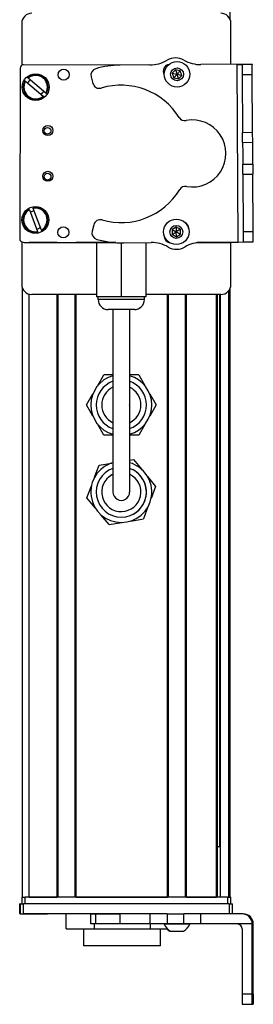
# Model space of a CAD drawing. Extents: x -133 to 1375, y -932 to 1729.
# Drawn here: x 1306 to 1375, y -644 to -350 of the extents above; entities that cross this region are included whole.
import ezdxf

# ---------------------------------------------------------------- set-up
doc = ezdxf.new("R2010")
doc.units = 0
doc.layers.get('0').update_dxf_attribs({"linetype": 'CONTINUOUS'})

msp = doc.modelspace()

# ---------------------------------------------------------------- linework, layer by layer
at = {"color": 7}
for p, q in [((1368.603516, -349.880249), (1368.603516, 1410.042725)), ((1305.908081, -364.3302), (1305.796753, -415.330078)), ((1344.012695, -363.413452), (1306.910278, -363.332397)), ((1370.990967, -416.286255), (1370.675537, -363.283691)), ((1306.794556, -416.332275), (1333.622803, -416.390869)), ((1307.404175, -416.457214), (1334.432373, -416.457214)), ((1306.604248, -611.957214), (1306.604248, -430.034241)), ((1308.604248, -611.957214), (1308.604248, -431.848572)), ((1316.953979, -611.957214), (1316.953979, -431.957214)), ((1317.253906, -611.957214), (1317.253906, -431.957214)), ((1322.354004, -611.957214), (1322.354004, -431.957214)), ((1322.654053, -611.957214), (1322.654053, -431.957214)), ((1365.803589, -431.957214), (1343.454102, -431.957214)), ((1349.896606, -611.957214), (1349.896606, -431.957214)), ((1350.196533, -611.957214), (1350.196533, -431.957214)), ((1355.296631, -611.957214), (1355.296631, -431.957214)), ((1355.59668, -611.957214), (1355.59668, -431.957214)), ((1364.552368, -611.957214), (1364.552368, -431.957214)), ((1364.852295, -611.957214), (1364.852295, -431.957214)), ((1365.527588, -596.957214), (1365.527588, -431.957214)), ((1365.749878, -611.957214), (1365.749878, -431.957214)), ((1368.225952, -611.957214), (1368.225952, -430.72699)), ((1368.603516, -611.957214), (1368.603516, -430.034241)), ((1333.604248, -436.457214), (1333.604248, -475.957214)), ((1338.604248, -436.457214), (1338.604248, -475.957214)), ((1368.30957, -613.957214), (1306.910278, -613.957214)), ((1367.803589, -611.957214), (1307.404175, -611.957214)), ((1322.654053, -611.957214), (1349.896606, -611.957214)), ((1344.623047, -616.957214), (1306.910278, -616.957214)), ((1375.175537, -640.957214), (1375.175537, -619.957214)), ((1375.490967, -640.957214), (1375.490967, -619.957214))]:
    msp.add_line(p, q, dxfattribs=at)
at = {"color": 7, "ltscale": 0.312778}
msp.add_line((1306.404175, -350.957275), (1306.404175, -363.468384), dxfattribs=at)
at = {"color": 7, "ltscale": 0.307108}
msp.add_line((1368.803589, -363.241577), (1368.803589, -350.957275), dxfattribs=at)
at = {"color": 7, "ltscale": 0.222509}
msp.add_line((1344.623047, -363.409302), (1335.7229, -363.469238), dxfattribs=at)
at = {"color": 7, "ltscale": 0.010413}
msp.add_line((1350.135254, -363.426758), (1349.71875, -363.425903), dxfattribs=at)
at = {"color": 7, "ltscale": 0.382404}
msp.add_line((1375.175293, -363.203857), (1359.879395, -363.294922), dxfattribs=at)
at = {"color": 7, "ltscale": 0.037501}
for p, q in [((1370.675537, -363.283691), (1372.175537, -363.27478)), ((1370.990967, -416.286255), (1372.490967, -416.276123))]:
    msp.add_line(p, q, dxfattribs=at)
at = {"color": 7, "ltscale": 0.075001}
for p, q in [((1375.175537, -363.256958), (1372.175537, -363.27478)), ((1372.175537, -363.27478), (1372.193359, -366.27478)), ((1372.193359, -366.27478), (1375.193359, -366.256836)), ((1372.313965, -386.526733), (1372.296143, -383.526733)), ((1375.313965, -386.508911), (1375.296021, -383.508911)), ((1372.313965, -386.526733), (1375.313965, -386.508911)), ((1372.352539, -393.026611), (1375.352539, -393.008789))]:
    msp.add_line(p, q, dxfattribs=at)
at = {"color": 7, "ltscale": 0.001328}
msp.add_line((1375.175293, -363.203857), (1375.175537, -363.256958), dxfattribs=at)
at = {"color": 7, "ltscale": 0.074998}
for p, q in [((1375.193359, -366.256836), (1375.175537, -363.256958)), ((1372.296143, -383.526733), (1375.296021, -383.508911)), ((1372.370483, -396.026489), (1372.352539, -393.026611)), ((1375.352539, -393.008789), (1375.370361, -396.008667)), ((1372.370483, -396.026489), (1375.370361, -396.008667)), ((1372.473145, -413.276245), (1372.490967, -416.276123)), ((1375.490967, -416.255981), (1375.473022, -413.256104))]:
    msp.add_line(p, q, dxfattribs=at)
at = {"color": 7, "ltscale": 0.00507}
msp.add_line((1308.150635, -367.186157), (1308.305176, -367.317505), dxfattribs=at)
at = {"color": 7, "ltscale": 0.173281}
for p, q in [((1313.583984, -371.809326), (1308.305176, -367.317505)), ((1307.527466, -368.231445), (1312.806274, -372.723267))]:
    msp.add_line(p, q, dxfattribs=at)
at = {"color": 7, "ltscale": 0.050063}
msp.add_line((1327.100586, -366.978394), (1327.630371, -368.909546), dxfattribs=at)
at = {"color": 7, "ltscale": 0.036086}
for p, q in [((1352.308838, -364.818481), (1351.328369, -365.877808)), ((1354.143555, -366.516724), (1353.716431, -365.137939)), ((1352.473389, -411.806152), (1352.528198, -413.248535))]:
    msp.add_line(p, q, dxfattribs=at)
at = {"color": 7, "ltscale": 0.036084}
for p, q in [((1351.328369, -365.877808), (1351.755615, -367.25647)), ((1351.755615, -367.25647), (1352.736084, -366.197266)), ((1353.716431, -365.137939), (1352.736084, -366.197266)), ((1353.163086, -367.575928), (1354.143555, -366.516724)), ((1351.251709, -412.574829), (1352.528198, -413.248535)), ((1351.306519, -414.01709), (1352.583008, -414.690796)), ((1353.749878, -412.479858), (1352.473389, -411.806152))]:
    msp.add_line(p, q, dxfattribs=at)
at = {"color": 7, "ltscale": 0.036088}
msp.add_line((1351.328369, -365.877808), (1352.736084, -366.197266), dxfattribs=at)
at = {"color": 7, "ltscale": 0.036082}
for p, q in [((1351.755615, -367.25647), (1353.163086, -367.575928)), ((1353.163086, -367.575928), (1352.736084, -366.197266)), ((1352.736084, -366.197266), (1354.143555, -366.516724))]:
    msp.add_line(p, q, dxfattribs=at)
at = {"color": 7, "ltscale": 0.036085}
for p, q in [((1353.716431, -365.137939), (1352.308838, -364.818481)), ((1352.473389, -411.806152), (1351.251709, -412.574829)), ((1353.749878, -412.479858), (1352.528198, -413.248535)), ((1352.583008, -414.690796), (1353.804688, -413.922119))]:
    msp.add_line(p, q, dxfattribs=at)
at = {"color": 7, "ltscale": 0.036087}
msp.add_line((1352.308838, -364.818481), (1352.736084, -366.197266), dxfattribs=at)
at = {"color": 7, "ltscale": 0.431306}
msp.add_line((1372.193359, -366.27478), (1372.296143, -383.526733), dxfattribs=at)
at = {"color": 7, "ltscale": 0.43131}
msp.add_line((1375.296021, -383.508911), (1375.193359, -366.256836), dxfattribs=at)
at = {"color": 7, "ltscale": 0.005068}
for p, q in [((1307.527466, -368.231445), (1307.373047, -368.100098)), ((1312.960693, -372.854614), (1312.806274, -372.723267)), ((1313.583984, -371.809326), (1313.738281, -371.940796))]:
    msp.add_line(p, q, dxfattribs=at)
at = {"color": 7, "ltscale": 0.081248}
for p, q in [((1372.313965, -386.526733), (1372.333252, -389.776611)), ((1375.333252, -389.758789), (1375.313965, -386.508911))]:
    msp.add_line(p, q, dxfattribs=at)
at = {"color": 7, "ltscale": 0.081251}
for p, q in [((1372.333252, -389.776611), (1372.352539, -393.026611)), ((1375.352539, -393.008789), (1375.333252, -389.758789))]:
    msp.add_line(p, q, dxfattribs=at)
at = {"color": 7, "ltscale": 0.431252}
msp.add_line((1372.370483, -396.026489), (1372.473145, -413.276245), dxfattribs=at)
at = {"color": 7, "ltscale": 0.431194}
msp.add_line((1375.473022, -413.256104), (1375.370361, -396.008667), dxfattribs=at)
at = {"color": 7, "ltscale": 0.005072}
msp.add_line((1308.679565, -406.652466), (1308.607666, -406.462769), dxfattribs=at)
at = {"color": 7, "ltscale": 0.173279}
msp.add_line((1308.679565, -406.652466), (1311.136475, -413.133545), dxfattribs=at)
at = {"color": 7, "ltscale": 0.005073}
for p, q in [((1309.729736, -406.037354), (1309.801758, -406.227051)), ((1311.208496, -413.323242), (1311.136475, -413.133545)), ((1312.258545, -412.70813), (1312.330566, -412.897827))]:
    msp.add_line(p, q, dxfattribs=at)
at = {"color": 7, "ltscale": 0.173278}
msp.add_line((1312.258545, -412.70813), (1309.801758, -406.227051), dxfattribs=at)
at = {"color": 7, "ltscale": 0.050061}
msp.add_line((1327.881592, -411.116577), (1327.374756, -413.053833), dxfattribs=at)
at = {"color": 7, "ltscale": 0.036083}
for p, q in [((1351.251709, -412.574829), (1351.306519, -414.01709)), ((1351.306519, -414.01709), (1352.528198, -413.248535)), ((1352.583008, -414.690796), (1352.528198, -413.248535)), ((1352.528198, -413.248535), (1353.804688, -413.922119)), ((1353.804688, -413.922119), (1353.749878, -412.479858))]:
    msp.add_line(p, q, dxfattribs=at)
at = {"color": 7, "ltscale": 0.074999}
msp.add_line((1375.473022, -413.256104), (1372.473145, -413.276245), dxfattribs=at)
at = {"color": 7, "ltscale": 0.317632}
msp.add_line((1306.404175, -416.251953), (1306.404175, -428.957214), dxfattribs=at)
at = {"color": 7, "ltscale": 0.208743}
for p, q in [((1316.953979, -416.457214), (1308.604248, -416.457214)), ((1308.604248, -611.957214), (1316.953979, -611.957214))]:
    msp.add_line(p, q, dxfattribs=at)
at = {"color": 7, "ltscale": 0.294458}
msp.add_line((1334.432373, -416.457214), (1322.654053, -416.457214), dxfattribs=at)
at = {"color": 7, "ltscale": 0.405}
msp.add_line((1328.75415, -416.457214), (1328.75415, -432.657227), dxfattribs=at)
at = {"color": 7, "ltscale": 0.403429}
msp.add_line((1336.104248, -416.520081), (1336.104248, -432.657227), dxfattribs=at)
at = {"color": 7, "ltscale": 0.204427}
msp.add_line((1336.843628, -416.516296), (1345.020508, -416.460876), dxfattribs=at)
at = {"color": 7, "ltscale": 0.404645}
msp.add_line((1343.454102, -416.471436), (1343.454102, -432.657227), dxfattribs=at)
at = {"color": 7, "ltscale": 0.004996}
msp.add_line((1350.24646, -416.427185), (1350.446289, -416.427612), dxfattribs=at)
at = {"color": 7, "ltscale": 0.003867}
msp.add_line((1350.337646, -416.457214), (1350.49231, -416.457214), dxfattribs=at)
at = {"color": 7, "ltscale": 0.130627}
msp.add_line((1364.019287, -416.457214), (1358.794189, -416.457214), dxfattribs=at)
at = {"color": 7, "ltscale": 0.130609}
msp.add_line((1358.794189, -416.457214), (1364.018555, -416.457214), dxfattribs=at)
at = {"color": 7, "ltscale": 0.232966}
msp.add_line((1358.875244, -416.445984), (1368.193848, -416.46637), dxfattribs=at)
at = {"color": 7, "ltscale": 0.274774}
msp.add_line((1360.000244, -416.360107), (1370.990967, -416.286255), dxfattribs=at)
at = {"color": 7, "ltscale": 0.316411}
msp.add_line((1368.803589, -428.957214), (1368.803589, -416.300781), dxfattribs=at)
at = {"color": 7, "ltscale": 0.075002}
msp.add_line((1372.490967, -416.276123), (1375.490967, -416.255981), dxfattribs=at)
at = {"color": 7, "ltscale": 0.483749}
msp.add_line((1328.75415, -431.957214), (1309.404175, -431.957214), dxfattribs=at)
at = {"color": 7, "ltscale": 0.183752}
msp.add_line((1336.104248, -432.657227), (1328.75415, -432.657227), dxfattribs=at)
at = {"color": 7, "ltscale": 0.02}
for p, q in [((1329.204102, -433.457214), (1329.204102, -432.657227)), ((1343.00415, -433.457214), (1343.00415, -432.657227)), ((1343.00415, -433.457214), (1343.00415, -432.657227))]:
    msp.add_line(p, q, dxfattribs=at)
at = {"color": 7, "ltscale": 0.255203}
msp.add_line((1339.412231, -433.457214), (1329.204102, -433.457214), dxfattribs=at)
at = {"color": 7, "ltscale": 0.183746}
msp.add_line((1343.454102, -432.657227), (1336.104248, -432.657227), dxfattribs=at)
at = {"color": 7, "ltscale": 0.089798}
msp.add_line((1343.00415, -433.457214), (1339.412231, -433.457214), dxfattribs=at)
at = {"color": 7, "ltscale": 0.144244}
msp.add_line((1337.973877, -436.457214), (1332.204102, -436.457214), dxfattribs=at)
at = {"color": 7, "ltscale": 0.050757}
msp.add_line((1340.00415, -436.457214), (1337.973877, -436.457214), dxfattribs=at)
at = {"color": 7, "ltscale": 0.3375}
msp.add_line((1338.604248, -436.457214), (1338.604248, -449.957214), dxfattribs=at)
at = {"color": 7, "ltscale": 0.375}
for p, q in [((1338.604248, -449.957214), (1338.604248, -464.957214)), ((1333.604248, -475.957214), (1333.604248, -490.957214)), ((1338.604248, -475.957214), (1338.604248, -490.957214))]:
    msp.add_line(p, q, dxfattribs=at)
at = {"color": 7, "ltscale": 0.096108}
for p, q in [((1328.98584, -459.286499), (1330.907959, -455.957214)), ((1330.907959, -473.957214), (1328.98584, -470.62793)), ((1329.50647, -482.927917), (1333.299072, -482.299377))]:
    msp.add_line(p, q, dxfattribs=at)
at = {"color": 7, "ltscale": 0.067407}
for p, q in [((1333.604248, -455.957214), (1330.907959, -455.957214)), ((1333.604248, -473.957214), (1330.907959, -473.957214))]:
    msp.add_line(p, q, dxfattribs=at)
at = {"color": 7, "ltscale": 0.067368}
msp.add_line((1341.300293, -455.957214), (1338.605591, -455.957214), dxfattribs=at)
at = {"color": 7, "ltscale": 0.096109}
for p, q in [((1341.300293, -455.957214), (1343.222534, -459.286499)), ((1344.574219, -461.62793), (1346.49646, -464.957214)), ((1332.449463, -500.685669), (1330.008789, -497.715454))]:
    msp.add_line(p, q, dxfattribs=at)
at = {"color": 7, "ltscale": 0.096106}
for p, q in [((1325.711914, -464.957214), (1327.634033, -461.627991)), ((1328.154541, -486.526611), (1329.50647, -482.927917))]:
    msp.add_line(p, q, dxfattribs=at)
at = {"color": 7, "ltscale": 0.096745}
msp.add_line((1327.646729, -468.308594), (1325.711914, -464.957214), dxfattribs=at)
at = {"color": 7, "ltscale": 0.09611}
for p, q in [((1346.49646, -464.957214), (1344.574219, -468.28656)), ((1343.222534, -470.627869), (1341.300293, -473.957214)), ((1346.356689, -489.258057), (1345.004639, -492.856873)), ((1344.053955, -495.387695), (1342.701904, -498.986511))]:
    msp.add_line(p, q, dxfattribs=at)
at = {"color": 7, "ltscale": 0.067401}
msp.add_line((1341.300293, -473.957214), (1338.604248, -473.957214), dxfattribs=at)
at = {"color": 7, "ltscale": 0.02926}
msp.add_line((1338.604248, -481.420105), (1339.758911, -481.22876), dxfattribs=at)
at = {"color": 7, "ltscale": 0.096107}
for p, q in [((1339.758911, -481.22876), (1342.199463, -484.198975)), ((1325.851807, -492.656372), (1327.203613, -489.057617)), ((1328.292358, -495.626587), (1325.851807, -492.656372))]:
    msp.add_line(p, q, dxfattribs=at)
at = {"color": 7, "ltscale": 0.096747}
msp.add_line((1343.899902, -486.268066), (1346.356689, -489.258057), dxfattribs=at)
at = {"color": 7, "ltscale": 0.096112}
msp.add_line((1338.90918, -499.615112), (1342.701904, -498.986511), dxfattribs=at)
at = {"color": 7, "ltscale": 0.096111}
msp.add_line((1332.449463, -500.685669), (1336.242188, -500.057129), dxfattribs=at)
at = {"color": 7, "ltscale": 0.004285}
msp.add_line((1364.852295, -596.957214), (1365.023682, -596.957214), dxfattribs=at)
at = {"color": 7, "ltscale": 0.016898}
msp.add_line((1365.699585, -596.957214), (1365.023682, -596.957214), dxfattribs=at)
at = {"color": 7, "ltscale": 0.002783}
for p, q in [((1305.908081, -613.957214), (1305.796753, -613.957214)), ((1305.908081, -616.957214), (1305.796753, -616.957214))]:
    msp.add_line(p, q, dxfattribs=at)
at = {"color": 7, "ltscale": 0.075}
for p, q in [((1305.796753, -616.957214), (1305.796753, -613.957214)), ((1305.796753, -616.957214), (1305.796753, -613.957214)), ((1305.908081, -613.957214), (1305.908081, -616.957214)), ((1306.910278, -616.957214), (1306.910278, -613.957214)), ((1368.30957, -613.957214), (1368.30957, -616.957214)), ((1369.307373, -616.957214), (1369.307373, -613.957214)), ((1327.029297, -619.957214), (1327.029297, -616.957214)), ((1328.462891, -619.957214), (1328.462891, -616.957214)), ((1335.7229, -619.957214), (1335.7229, -616.957214)), ((1344.623047, -616.957214), (1344.623047, -619.957214)), ((1349.758911, -616.957214), (1349.758911, -619.957214)), ((1354.815186, -619.957214), (1354.815186, -616.957214)), ((1359.879395, -619.957214), (1359.879395, -616.957214)), ((1375.175537, -640.957214), (1372.175537, -640.957214)), ((1372.193359, -643.957214), (1375.193359, -643.957214))]:
    msp.add_line(p, q, dxfattribs=at)
at = {"color": 7, "ltscale": 0.025055}
for p, q in [((1305.908081, -613.957214), (1306.910278, -613.957214)), ((1305.908081, -616.957214), (1306.910278, -616.957214))]:
    msp.add_line(p, q, dxfattribs=at)
at = {"color": 7, "ltscale": 0.025}
for p, q in [((1306.404175, -611.957214), (1307.404175, -611.957214)), ((1367.803589, -611.957214), (1368.803589, -611.957214))]:
    msp.add_line(p, q, dxfattribs=at)
at = {"color": 7, "ltscale": 0.05}
for p, q in [((1306.404175, -611.957214), (1306.404175, -613.957214)), ((1307.404175, -613.957214), (1307.404175, -611.957214)), ((1367.803589, -611.957214), (1367.803589, -613.957214)), ((1368.803589, -613.957214), (1368.803589, -611.957214))]:
    msp.add_line(p, q, dxfattribs=at)
at = {"color": 7, "ltscale": 0.223892}
msp.add_line((1355.59668, -611.957214), (1364.552368, -611.957214), dxfattribs=at)
at = {"color": 7, "ltscale": 0.024945}
msp.add_line((1368.30957, -613.957214), (1369.307373, -613.957214), dxfattribs=at)
at = {"color": 7, "ltscale": 0.002209}
msp.add_line((1306.951904, -616.957214), (1307.040283, -616.957214), dxfattribs=at)
at = {"color": 7, "ltscale": 0.012222}
msp.add_line((1307.038574, -616.957214), (1307.527466, -616.957214), dxfattribs=at)
at = {"color": 7, "ltscale": 0.13197}
msp.add_line((1307.527466, -616.957214), (1312.806274, -616.957214), dxfattribs=at)
at = {"color": 7, "ltscale": 0.144189}
msp.add_line((1308.305176, -616.957214), (1314.072754, -616.957214), dxfattribs=at)
at = {"color": 7, "ltscale": 0.184457}
msp.add_line((1327.029297, -616.957214), (1319.651001, -616.957214), dxfattribs=at)
at = {"color": 7, "ltscale": 0.1125}
msp.add_line((1319.651001, -621.457214), (1319.651001, -616.957214), dxfattribs=at)
at = {"color": 7, "ltscale": 0.03584}
for p, q in [((1327.029297, -616.957214), (1328.462891, -616.957214)), ((1328.462891, -619.957214), (1327.029297, -619.957214))]:
    msp.add_line(p, q, dxfattribs=at)
at = {"color": 7, "ltscale": 0.176422}
for p, q in [((1328.462891, -616.957214), (1335.519775, -616.957214)), ((1335.519775, -619.957214), (1328.462891, -619.957214))]:
    msp.add_line(p, q, dxfattribs=at)
at = {"color": 7, "ltscale": 0.005078}
for p, q in [((1335.519775, -616.957214), (1335.7229, -616.957214)), ((1335.7229, -619.957214), (1335.519775, -619.957214))]:
    msp.add_line(p, q, dxfattribs=at)
at = {"color": 7, "ltscale": 0.222504}
for p, q in [((1344.623047, -616.957214), (1335.7229, -616.957214)), ((1344.623047, -619.957214), (1335.7229, -619.957214))]:
    msp.add_line(p, q, dxfattribs=at)
at = {"color": 7, "ltscale": 0.128397}
for p, q in [((1349.758911, -616.957214), (1344.623047, -616.957214)), ((1349.758911, -619.957214), (1344.623047, -619.957214))]:
    msp.add_line(p, q, dxfattribs=at)
at = {"color": 7, "ltscale": 0.063101}
for p, q in [((1349.758911, -616.957214), (1352.282959, -616.957214)), ((1352.282959, -619.957214), (1349.758911, -619.957214))]:
    msp.add_line(p, q, dxfattribs=at)
at = {"color": 7, "ltscale": 0.063306}
for p, q in [((1352.282959, -616.957214), (1354.815186, -616.957214)), ((1354.815186, -619.957214), (1352.282959, -619.957214))]:
    msp.add_line(p, q, dxfattribs=at)
at = {"color": 7, "ltscale": 0.126605}
for p, q in [((1359.879395, -616.957214), (1354.815186, -616.957214)), ((1359.879395, -619.957214), (1354.815186, -619.957214))]:
    msp.add_line(p, q, dxfattribs=at)
at = {"color": 7, "ltscale": 0.307397}
msp.add_line((1372.175293, -616.957214), (1359.879395, -616.957214), dxfattribs=at)
at = {"color": 7, "ltscale": 0.007892}
msp.add_line((1372.490967, -616.957214), (1372.175293, -616.957214), dxfattribs=at)
at = {"color": 7, "ltscale": 0.0375}
for p, q in [((1328.094727, -621.457214), (1328.094727, -619.957214)), ((1344.837646, -621.457214), (1344.837646, -619.957214))]:
    msp.add_line(p, q, dxfattribs=at)
at = {"color": 7, "ltscale": 0.049695}
msp.add_line((1348.936279, -619.957214), (1350.924072, -619.957214), dxfattribs=at)
at = {"color": 7, "ltscale": 0.08952}
msp.add_line((1350.924072, -619.957214), (1354.504883, -619.957214), dxfattribs=at)
at = {"color": 7, "ltscale": 0.046521}
msp.add_line((1354.504883, -619.957214), (1356.365723, -619.957214), dxfattribs=at)
at = {"color": 7, "ltscale": 0.004251}
msp.add_line((1356.365723, -619.957214), (1356.535767, -619.957214), dxfattribs=at)
at = {"color": 7, "ltscale": 0.382397}
msp.add_line((1375.175293, -619.957214), (1359.879395, -619.957214), dxfattribs=at)
at = {"color": 7, "ltscale": 0.007886}
msp.add_line((1375.175537, -619.957214), (1375.490967, -619.957214), dxfattribs=at)
at = {"color": 7, "ltscale": 0.211093}
msp.add_line((1319.651001, -621.457214), (1328.094727, -621.457214), dxfattribs=at)
at = {"color": 7, "ltscale": 0.125}
for p, q in [((1324.94397, -626.457214), (1324.94397, -621.457214)), ((1347.843994, -626.457214), (1347.843994, -621.457214))]:
    msp.add_line(p, q, dxfattribs=at)
at = {"color": 7, "ltscale": 0.418573}
msp.add_line((1328.094727, -621.457214), (1344.837646, -621.457214), dxfattribs=at)
at = {"color": 7, "ltscale": 0.125885}
msp.add_line((1344.837646, -621.457214), (1349.873047, -621.457214), dxfattribs=at)
at = {"color": 7, "ltscale": 0.007788}
msp.add_line((1350.593262, -622.157227), (1350.904785, -622.157227), dxfattribs=at)
at = {"color": 7, "ltscale": 0.09458}
msp.add_line((1350.801025, -622.157288), (1354.584229, -622.157227), dxfattribs=at)
at = {"color": 7, "ltscale": 0.002167}
msp.add_line((1354.584229, -622.157227), (1354.670898, -622.157288), dxfattribs=at)
at = {"color": 7, "ltscale": 0.4875}
msp.add_line((1372.175537, -621.457214), (1372.175537, -640.957214), dxfattribs=at)
at = {"color": 7, "ltscale": 0.287677}
msp.add_line((1336.45105, -626.457214), (1324.94397, -626.457214), dxfattribs=at)
at = {"color": 7, "ltscale": 0.284824}
msp.add_line((1347.843994, -626.457214), (1336.45105, -626.457214), dxfattribs=at)
at = {"color": 7, "ltscale": 0.35}
for p, q in [((1375.313965, -626.957214), (1375.313965, -640.957214)), ((1375.352539, -640.957214), (1375.352539, -626.957214))]:
    msp.add_line(p, q, dxfattribs=at)
at = {"color": 7, "ltscale": 0.000964}
for p, q in [((1375.352539, -626.957214), (1375.313965, -626.957214)), ((1375.313965, -640.957214), (1375.352539, -640.957214))]:
    msp.add_line(p, q, dxfattribs=at)
at = {"color": 7, "ltscale": 0.002567}
for p, q in [((1375.296021, -643.957214), (1375.193359, -643.957214)), ((1375.473022, -643.957214), (1375.370361, -643.957214))]:
    msp.add_line(p, q, dxfattribs=at)
at = {"color": 7, "ltscale": 0.001859}
msp.add_line((1375.296021, -643.957214), (1375.370361, -643.957214), dxfattribs=at)
at = {"color": 7}
for points in [[(1372.175537, -640.957214), (1372.185547, -643.65564), (1372.190796, -643.924927), (1372.192627, -643.953735), (1372.193359, -643.957214)], [(1375.193359, -643.957214), (1375.192383, -643.951965), (1375.190186, -643.908936), (1375.18396, -643.506592), (1375.175537, -640.957214)], [(1375.313965, -640.957214), (1375.303711, -643.672241), (1375.298584, -643.92511), (1375.296875, -643.953674), (1375.296021, -643.957214)], [(1375.490967, -640.957214), (1375.480835, -643.65564), (1375.475586, -643.924927), (1375.473877, -643.953735), (1375.473022, -643.957214)]]:
    msp.add_lwpolyline(points, dxfattribs=at)
for centre, radius in [((1318.903809, -366.304077), 1.65), ((1352.736084, -366.197266), 3.800023), ((1352.736084, -366.197266), 1.935014), ((1310.555664, -370.020386), 4), ((1314.204346, -382.98584), 1.5), ((1314.115234, -383.097168), 1), ((1314.174438, -396.655884), 1.5), ((1314.115234, -396.767212), 1), ((1310.469116, -409.680298), 4), ((1352.528198, -413.248535), 3.800023), ((1352.528198, -413.248535), 1.935014), ((1318.801025, -413.41272), 1.65)]:
    msp.add_circle(centre, radius, dxfattribs=at)
for centre, radius, start, end in [((1309.404175, -350.957275), 3, 90.000003, 180.000005), ((1365.803589, -350.957275), 3, 0, 90.000003), ((1352.312744, -366.288696), 5.005, 60.001538, 120.680318), ((1306.908081, -364.332397), 1, 89.874914, 179.874917), ((1329.03125, -366.44873), 2.002, 106.494267, 195.340928), ((1335.668701, -388.489868), 25.020695, 89.875775, 106.737743), ((1344.517578, -353.061523), 10.348349, 270.584511, 300.430942), ((1350.625732, -365.210571), 2.002, 97.405669, 212.484948), ((1359.819824, -353.285156), 10.01, 240.00154, 270.340933), ((1310.555664, -370.020386), 3.717157, 328.894434, 130.316512), ((1310.555664, -370.020386), 3.517157, 329.427732, 129.783211), ((1310.555664, -370.020386), 3.717157, 148.894436, 310.316514), ((1310.555664, -370.020386), 3.517157, 149.427737, 309.783216), ((1310.555664, -370.020386), 2.7, 126.765893, 152.445068), ((1329.561035, -368.379883), 2.002, 195.340928, 286.596804), ((1335.994263, -389.964111), 20.5205, 31.991189, 106.596802), ((1310.555664, -370.020386), 2.7, 306.765888, 332.445063), ((1355.096191, -378.03186), 2.002, 211.991194, 280.646063), ((1357.31543, -389.837158), 10.01, 260.036124, 100.646061), ((1355.236938, -401.667969), 2.002, 80.036123, 148.690992), ((1335.994263, -389.964111), 20.5205, 254.085063, 328.690997), ((1310.469116, -409.680298), 3.717157, 120.050178, 281.472256), ((1310.469116, -409.680298), 3.517157, 120.583479, 280.938962), ((1310.469116, -409.680298), 2.7, 97.921629, 123.600811), ((1310.469116, -409.680298), 3.717157, 300.05018, 101.472261), ((1310.469116, -409.680298), 3.517157, 300.583474, 100.93896), ((1329.818359, -411.623291), 2.002, 74.085061, 165.34093), ((1354.186768, -412.231567), 2.002, 0.088814, 62.503225), ((1310.469116, -409.680298), 2.7, 277.92163, 303.600809), ((1329.311523, -413.560547), 2.002, 165.34093, 254.18759), ((1350.919312, -414.541626), 2.002, 177.106136, 260.483468), ((1306.796753, -415.332275), 1, 179.874917, 269.874916), ((1307.404175, -415.457275), 1, 241.086161, 269.999997), ((1336.327148, -388.366577), 28.154502, 254.4216, 271.051047), ((1345.21167, -426.1427), 9.683696, 59.744375, 91.131888), ((1360.183716, -426.181396), 9.822928, 91.070006, 120.846564), ((1368.196045, -415.466309), 1, 269.874916, 303.382906), ((1352.593262, -413.443481), 5.005, 240.00154, 300.680326), ((1309.404175, -428.957214), 3, 180.000005, 269.999997), ((1365.803589, -428.957214), 3, 269.999997, 360), ((1332.204102, -433.457214), 3, 180.000005, 269.999997), ((1332.204102, -433.457214), 3, 180.000005, 269.999997), ((1340.00415, -433.457214), 3, 269.999997, 0), ((1340.00415, -433.457214), 3, 269.999997, 0), ((1336.104248, -464.957214), 9.1, 105.946172, 254.053828), ((1336.104248, -464.957214), 7.5, 109.471779, 250.528221), ((1336.104248, -464.957214), 9.1, 285.945115, 74.054885), ((1336.104248, -464.957214), 7.5, 289.470613, 70.529387), ((1336.104248, -464.957214), 7.5, 289.470661, 70.529339), ((1336.104248, -464.957214), 5.85, 115.300232, 244.699768), ((1336.104248, -464.957214), 5.85, 295.298827, 64.701173), ((1336.104248, -464.957214), 2.5, 359.729282, 360), ((1336.104248, -490.957214), 9.1, 105.945639, 74.054441), ((1336.104248, -490.957214), 7.5, 109.47128, 70.528841), ((1336.104248, -490.957214), 7.5, 298.647887, 70.528848), ((1336.104248, -490.957214), 5.85, 118.647885, 64.700592), ((1336.104248, -490.957214), 5.85, 115.299453, 118.647885), ((1336.104248, -490.957214), 2.5, 179.999995, 0), ((1372.175293, -619.957214), 2.999976, 359.999475, 89.999367), ((1372.490967, -619.957214), 2.999966, 359.999263, 89.999265), ((1352.736084, -618.626343), 4.026311, 199.302615, 241.277324), ((1352.736084, -618.626343), 4.026311, 298.722678, 340.697389), ((1370.675537, -621.457214), 1.499987, 359.999417, 89.999415), ((1352.528198, -618.626343), 4.026345, 224.675675, 241.276409)]:
    msp.add_arc(centre, radius, start, end, dxfattribs=at)
for centre, major_axis, start_param, end_param in [((1375.333252, -626.957214), (0, -3.25), 3.1415926536, 4.7123889804), ((1375.333252, -626.957214), (0, -3.25), 1.5707963268, 3.1415926536), ((1375.370361, -640.957214), (0, 3), 1.5707963268, 3.1415926536)]:
    msp.add_ellipse(centre, major_axis=major_axis, ratio=0.00595, start_param=start_param, end_param=end_param, dxfattribs=at)

doc.saveas('drawing.dxf')
